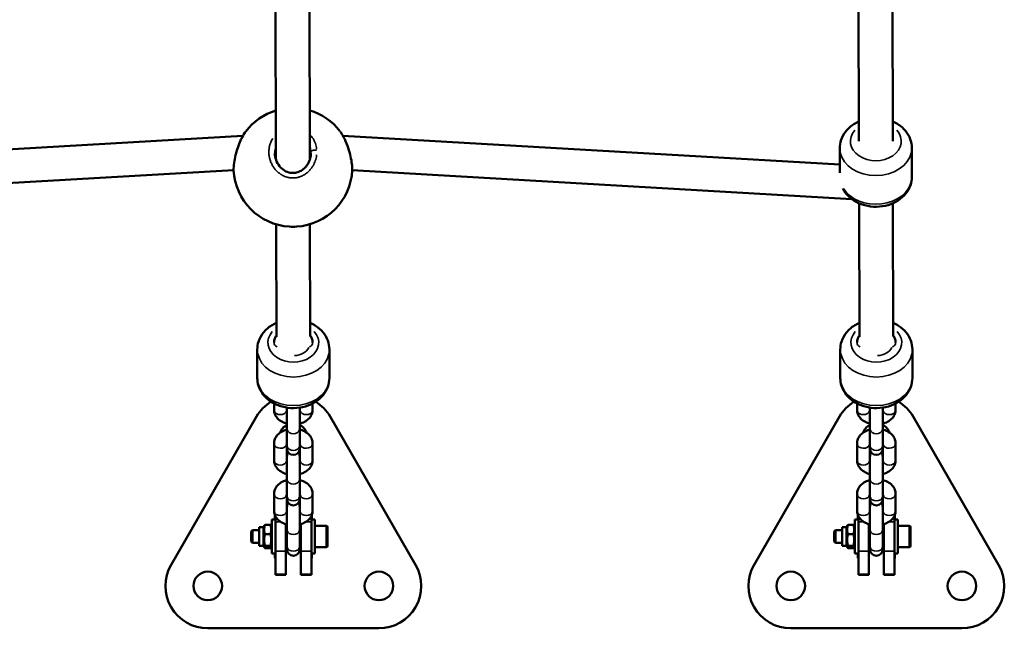
# Model space of a CAD drawing. Units: millimetres. Extents: x -372 to 7309, y 5 to 5859.
# Drawn here: x 465 to 930, y 5 to 293 of the extents above; entities that cross this region are included whole.
import ezdxf

# ---------------------------------------------------------------- set-up
doc = ezdxf.new("R2010")
doc.units = ezdxf.units.MM
doc.header["$MEASUREMENT"] = 0
doc.layers.add('Visible (ISO)', color=7, linetype='Continuous', lineweight=50)
doc.layers.add('Visible Narrow (ISO)', color=7, linetype='Continuous', lineweight=35)
doc.styles.get("Standard").update_dxf_attribs({"font": 'square721_bt_roman.ttf'})
doc.dimstyles.get("Standard").update_dxf_attribs({"dimtxt": 200, "dimasz": 100, "dimexe": 0.18, "dimexo": 0.0625, "dimgap": 40, "dimtad": 1, "dimdec": 0, "dimlfac": 0.1, "dimrnd": 5, "dimzin": 0, "dimdsep": 46, "dimtxsty": 'Standard', "dimcen": 0.09, "dimse1": 1, "dimse2": 1, "dimadec": 0, "dimazin": 0, "dimtfac": 1, "dimtdec": 0, "dimtofl": 0, "dimtmove": 0, "dimatfit": 3, "dimfxl": 1, "dimtolj": 1, "dimtzin": 0, "dimarcsym": 0})

# ---------------------------------------------------------------- blocks, each defined once
blk = doc.blocks.new('*D8')
at = {"color": 0, "lineweight": -2, "transparency": 16777216}
blk.add_line((-98.43, 1833.31), (-98.43, 105.38), dxfattribs=at)
at = {"color": 0, "transparency": 16777216}
for points in [[(-115.1, 1833.31), (-81.76, 1833.31), (-98.43, 1933.31)], [(-115.1, 105.38), (-81.76, 105.38), (-98.43, 5.38)]]:
    blk.add_solid(points, dxfattribs=at)
at = {"layer": 'Defpoints', "color": 0, "transparency": 16777216}
for p in [(589.16, 1933.31), (-98.43, 5.38), (594.29, 5.38)]:
    blk.add_point(p, dxfattribs=at)
at = {"color": 0, "transparency": 16777216, "insert": (-240.98, 969.35), "char_height": 200, "attachment_point": 5, "rotation": 90}
blk.add_mtext('\\A1;195', dxfattribs=at)

msp = doc.modelspace()

# ---------------------------------------------------------------- linework, layer by layer
at = {"layer": 'Visible (ISO)'}
for p, q in [((860.66, 373.03), (861.04, 235.15)), ((876.66, 373.08), (877.04, 235.19)), ((585.69, 363.13), (586.06, 226.47)), ((601.69, 363.16), (602.06, 226.53)), ((336.07, 224.23), (570.5, 237.76)), ((571.84, 239.82), (571.84, 239.82)), ((617.68, 237.77), (852.07, 224.23)), ((852.05, 231.91), (852.08, 220.31)), ((886.05, 232), (886.08, 218.5)), ((330.46, 207.88), (566.13, 221.48)), ((566.13, 221.49), (566.13, 221.49)), ((622.06, 221.45), (622.06, 221.45)), ((622.07, 221.49), (622.07, 221.49)), ((622.07, 221.49), (857.68, 207.88)), ((861.12, 205.89), (861.29, 142.93)), ((877.12, 205.93), (877.29, 142.97)), ((586.14, 195.98), (586.29, 142.93)), ((602.14, 196.01), (602.29, 142.97)), ((577.29, 136.95), (577.29, 123.45)), ((611.29, 136.95), (611.29, 123.45)), ((852.29, 136.95), (852.29, 123.45)), ((886.29, 136.95), (886.29, 123.45)), ((585.19, 108.47), (585.19, 111.44)), ((591.19, 108.47), (591.19, 109.49)), ((591.29, 109.48), (591.29, 99.49)), ((597.29, 99.49), (597.29, 109.48)), ((597.39, 109.49), (597.39, 108.47)), ((603.39, 111.44), (603.39, 108.47)), ((860.19, 108.47), (860.19, 111.44)), ((866.19, 108.47), (866.19, 109.49)), ((866.29, 109.48), (866.29, 99.49)), ((872.29, 99.49), (872.29, 109.48)), ((872.39, 109.49), (872.39, 108.47)), ((878.39, 111.44), (878.39, 108.47)), ((576.97, 105.29), (536.61, 35.38)), ((651.97, 35.38), (611.61, 105.29)), ((851.97, 105.29), (811.61, 35.38)), ((926.97, 35.38), (886.61, 105.29)), ((591.29, 91.58), (591.29, 99.49)), ((597.29, 91.58), (597.29, 99.49)), ((866.29, 91.58), (866.29, 99.49)), ((872.29, 91.58), (872.29, 99.49)), ((585.19, 84.68), (585.19, 92.59)), ((591.19, 84.68), (591.19, 92.49)), ((591.29, 91.58), (591.29, 90.16)), ((597.29, 90.16), (597.29, 91.58)), ((597.39, 92.49), (597.39, 84.68)), ((603.39, 92.59), (603.39, 84.68)), ((860.19, 84.68), (860.19, 92.59)), ((866.19, 84.68), (866.19, 92.49)), ((866.29, 91.58), (866.29, 90.16)), ((872.29, 90.16), (872.29, 91.58)), ((872.39, 92.49), (872.39, 84.68)), ((878.39, 92.59), (878.39, 84.68)), ((591.29, 86.48), (591.29, 75.7)), ((597.29, 75.7), (597.29, 86.48)), ((866.29, 86.48), (866.29, 75.7)), ((872.29, 75.7), (872.29, 86.48)), ((591.29, 67.8), (591.29, 75.7)), ((597.29, 67.8), (597.29, 75.7)), ((866.29, 67.8), (866.29, 75.7)), ((872.29, 67.8), (872.29, 75.7)), ((585.19, 60.9), (585.19, 68.81)), ((591.19, 60.9), (591.19, 68.7)), ((591.29, 67.8), (591.29, 66.37)), ((597.29, 66.37), (597.29, 67.8)), ((597.39, 68.7), (597.39, 60.9)), ((603.39, 68.81), (603.39, 60.9)), ((860.19, 60.9), (860.19, 68.81)), ((866.19, 60.9), (866.19, 68.7)), ((866.29, 67.8), (866.29, 66.37)), ((872.29, 66.37), (872.29, 67.8)), ((872.39, 68.7), (872.39, 60.9)), ((878.39, 68.81), (878.39, 60.9)), ((591.29, 62.69), (591.29, 51.92)), ((597.29, 51.92), (597.29, 62.69)), ((866.29, 62.69), (866.29, 51.92)), ((872.29, 51.92), (872.29, 62.69)), ((584.2, 40.68), (584.2, 56.68)), ((585.8, 56.68), (584.2, 56.68)), ((585.6, 56.68), (585.6, 58.81)), ((585.8, 58.36), (585.8, 56.62)), ((585.8, 40.75), (585.8, 56.62)), ((602.8, 58.39), (602.8, 56.62)), ((604.4, 56.68), (602.8, 56.68)), ((602.8, 40.75), (602.8, 56.62)), ((603, 58.84), (603, 56.68)), ((604.4, 40.68), (604.4, 56.68)), ((859.2, 40.68), (859.2, 56.68)), ((860.8, 56.68), (859.2, 56.68)), ((860.6, 56.68), (860.6, 58.81)), ((860.8, 58.36), (860.8, 56.62)), ((860.8, 40.75), (860.8, 56.62)), ((877.8, 58.39), (877.8, 56.62)), ((879.4, 56.68), (877.8, 56.68)), ((877.8, 40.75), (877.8, 56.62)), ((878, 58.84), (878, 56.68)), ((879.4, 40.68), (879.4, 56.68)), ((574.4, 51.07), (575.01, 51.68)), ((575.01, 51.68), (575.01, 45.68)), ((578.2, 51.68), (575.01, 51.68)), ((578.2, 44.23), (578.2, 53.13)), ((580.2, 53.13), (578.2, 53.13)), ((580.2, 53.13), (580.57, 53.78)), ((580.2, 44.23), (580.2, 53.13)), ((583.44, 54.15), (580.96, 54.15)), ((584.2, 53.13), (583.83, 53.78)), ((590.8, 41.83), (590.8, 54.49)), ((591.29, 51.68), (590.8, 51.68)), ((591.29, 44.01), (591.29, 51.92)), ((597.29, 44.01), (597.29, 51.92)), ((597.8, 51.68), (597.29, 51.68)), ((597.8, 41.83), (597.8, 54.49)), ((609.8, 53.68), (604.4, 53.68)), ((610.4, 53.08), (610.4, 44.28)), ((849.4, 51.07), (850.01, 51.68)), ((850.01, 51.68), (850.01, 45.68)), ((853.2, 51.68), (850.01, 51.68)), ((853.2, 44.23), (853.2, 53.13)), ((855.2, 53.13), (853.2, 53.13)), ((855.2, 53.13), (855.57, 53.78)), ((855.2, 44.23), (855.2, 53.13)), ((858.44, 54.15), (855.96, 54.15)), ((859.2, 53.13), (858.83, 53.78)), ((865.8, 41.83), (865.8, 54.49)), ((866.29, 51.68), (865.8, 51.68)), ((866.29, 44.01), (866.29, 51.92)), ((872.29, 44.01), (872.29, 51.92)), ((872.8, 51.68), (872.29, 51.68)), ((872.8, 41.83), (872.8, 54.49)), ((884.8, 53.68), (879.4, 53.68)), ((885.4, 53.08), (885.4, 44.28)), ((574.4, 46.3), (574.4, 51.07)), ((583.44, 49.81), (580.96, 49.81)), ((849.4, 46.3), (849.4, 51.07)), ((858.44, 49.81), (855.96, 49.81)), ((574.4, 46.3), (575.01, 45.68)), ((578.2, 45.68), (575.01, 45.68)), ((580.2, 44.23), (578.2, 44.23)), ((580.2, 44.23), (580.57, 43.59)), ((583.44, 44.34), (580.96, 44.34)), ((583.44, 43.22), (580.96, 43.22)), ((584.2, 44.23), (583.83, 43.59)), ((591.29, 45.68), (590.8, 45.68)), ((590.8, 41.83), (590.8, 30.88)), ((591.29, 44.01), (591.29, 42.58)), ((597.8, 45.68), (597.29, 45.68)), ((597.29, 42.58), (597.29, 44.01)), ((597.8, 41.83), (597.8, 30.88)), ((609.8, 43.68), (604.4, 43.68)), ((849.4, 46.3), (850.01, 45.68)), ((853.2, 45.68), (850.01, 45.68)), ((855.2, 44.23), (853.2, 44.23)), ((855.2, 44.23), (855.57, 43.59)), ((858.44, 44.34), (855.96, 44.34)), ((858.44, 43.22), (855.96, 43.22)), ((859.2, 44.23), (858.83, 43.59)), ((866.29, 45.68), (865.8, 45.68)), ((865.8, 41.83), (865.8, 30.88)), ((866.29, 44.01), (866.29, 42.58)), ((872.8, 45.68), (872.29, 45.68)), ((872.29, 42.58), (872.29, 44.01)), ((872.8, 41.83), (872.8, 30.88)), ((884.8, 43.68), (879.4, 43.68)), ((585.8, 40.68), (584.2, 40.68)), ((585.6, 38.43), (585.6, 40.68)), ((585.8, 38.43), (585.6, 38.43)), ((585.8, 40.75), (585.8, 30.88)), ((602.8, 40.75), (602.8, 30.88)), ((604.4, 40.68), (602.8, 40.68)), ((603, 38.43), (602.8, 38.43)), ((603, 40.68), (603, 38.43)), ((860.8, 40.68), (859.2, 40.68)), ((860.6, 38.43), (860.6, 40.68)), ((860.8, 38.43), (860.6, 38.43)), ((860.8, 40.75), (860.8, 30.88)), ((877.8, 40.75), (877.8, 30.88)), ((879.4, 40.68), (877.8, 40.68)), ((878, 38.43), (877.8, 38.43)), ((878, 40.68), (878, 38.43)), ((585.8, 30.68), (585.8, 30.88)), ((590.8, 30.68), (585.8, 30.68)), ((590.8, 30.68), (590.8, 30.88)), ((597.8, 30.68), (597.8, 30.88)), ((602.8, 30.68), (597.8, 30.68)), ((602.8, 30.68), (602.8, 30.88)), ((860.8, 30.68), (860.8, 30.88)), ((865.8, 30.68), (860.8, 30.68)), ((865.8, 30.68), (865.8, 30.88)), ((872.8, 30.68), (872.8, 30.88)), ((877.8, 30.68), (872.8, 30.68)), ((877.8, 30.68), (877.8, 30.88)), ((553.94, 5.38), (634.65, 5.38)), ((828.94, 5.38), (909.65, 5.38))]:
    msp.add_line(p, q, dxfattribs=at)
for centre in [(553.94, 25.38), (634.65, 25.38), (828.94, 25.38), (909.65, 25.38)]:
    msp.add_circle(centre, 6.75, dxfattribs=at)
for centre, radius, start, end in [((594.1, 222.83), 28, 106.8132, 142.6352), ((594.1, 222.83), 28, 37.5771, 73.6101), ((594.1, 222.83), 28, 182.7462, 266.5504), ((594.1, 222.83), 28, 273.5951, 357.1708), ((594.29, 95.29), 20, 121.8125, 150), ((594.29, 95.29), 20, 30, 58.1875), ((869.29, 95.29), 20, 121.8125, 150), ((869.29, 95.29), 20, 30, 58.1875), ((594.29, 95.29), 6.75, 116.3878, 159.8489), ((594.29, 95.29), 6.75, 20.1511, 63.6122), ((869.29, 95.29), 6.75, 116.3878, 159.8489), ((869.29, 95.29), 6.75, 20.1511, 63.6122), ((594.29, 95.29), 6.75, 242.6607, 245.2132), ((594.29, 90.16), 3, 180, 0), ((594.29, 86.48), 3, 142.182, 180), ((594.29, 86.48), 3, 0, 37.818), ((594.29, 95.29), 6.75, 294.7868, 297.3393), ((869.29, 95.29), 6.75, 242.6607, 245.2132), ((869.29, 90.16), 3, 180, 0), ((869.29, 86.48), 3, 142.182, 180), ((869.29, 86.48), 3, 0, 37.818), ((869.29, 95.29), 6.75, 294.7868, 297.3393), ((594.29, 66.37), 3, 180, 0), ((869.29, 66.37), 3, 180, 0), ((594.29, 62.69), 3, 142.182, 180), ((594.29, 62.69), 3, 0, 37.818), ((869.29, 62.69), 3, 142.182, 180), ((869.29, 62.69), 3, 0, 37.818), ((609.8, 53.08), 0.6, 0, 90), ((884.8, 53.08), 0.6, 0, 90), ((594.29, 42.58), 3, 180, 0), ((609.8, 44.28), 0.6, 270, 0), ((869.29, 42.58), 3, 180, 0), ((884.8, 44.28), 0.6, 270, 0), ((553.94, 25.38), 20, 150, 270), ((634.65, 25.38), 20, 270, 30), ((828.94, 25.38), 20, 150, 270), ((909.65, 25.38), 20, 270, 30)]:
    msp.add_arc(centre, radius, start, end, dxfattribs=at)
for points, knots in [([(861.01, 244.47), (860.22, 244.12), (859.46, 243.72), (857.26, 242.32), (855.93, 241.16), (853.85, 238.53), (853.07, 237.09), (852.23, 234.37), (852.04, 233.14), (852.05, 231.91)], [7.06771, 7.06771, 7.06771, 7.06771, 7.233097, 7.233097, 7.571252, 7.571252, 7.881266, 7.881266, 8.116463, 8.116463, 8.116463, 8.116463]), ([(886.05, 232), (886.04, 233.43), (885.78, 234.86), (884.77, 237.58), (884.02, 238.87), (882.07, 241.25), (880.84, 242.32), (878.7, 243.7), (877.87, 244.14), (877.01, 244.52)], [4.97487, 4.97487, 4.97487, 4.97487, 5.247908, 5.247908, 5.532153, 5.532153, 5.843384, 5.843384, 6.023623, 6.023623, 6.023623, 6.023623]), ([(566.13, 221.59), (566.09, 222.57), (566.17, 223.74), (566.5, 226.14), (566.74, 227.37), (567.33, 229.77), (567.67, 230.96), (568.45, 233.3), (568.91, 234.48), (569.64, 236.11), (569.9, 236.64), (570.7, 238.15), (571.26, 239.06), (571.84, 239.82)], [0.014674, 0.014674, 0.014674, 0.014674, 0.455367, 0.455367, 0.842995, 0.842995, 1.207241, 1.207241, 1.589763, 1.589763, 1.788328, 1.788328, 2.184134, 2.184134, 2.184134, 2.184134]), ([(616.37, 239.8), (616.94, 239.04), (617.5, 238.14), (618.67, 235.9), (619.28, 234.48), (620.29, 231.67), (620.72, 230.27), (621.37, 227.67), (621.63, 226.43), (621.96, 224.24), (622.05, 223.24), (622.08, 222.05), (622.08, 221.74), (622.06, 221.45)], [0.017688, 0.017688, 0.017688, 0.017688, 0.410397, 0.410397, 0.893663, 0.893663, 1.321167, 1.321167, 1.707373, 1.707373, 2.071247, 2.071247, 2.204753, 2.204753, 2.204753, 2.204753]), ([(585.55, 229.54), (585.56, 228.46), (585.75, 227.36), (586.47, 225.3), (587.01, 224.31), (588.37, 222.6), (589.2, 221.86), (590.95, 220.81), (591.87, 220.46), (593.62, 220.16), (594.46, 220.16), (596, 220.42), (596.73, 220.66), (598.11, 221.34), (598.78, 221.8), (600.02, 222.93), (600.6, 223.64), (601.59, 225.24), (601.99, 226.17), (602.45, 227.93), (602.55, 228.77), (602.55, 229.6)], [0, 0, 0, 0, 0.343656, 0.343656, 0.684538, 0.684538, 1.012714, 1.012714, 1.301166, 1.301166, 1.544612, 1.544612, 1.770608, 1.770608, 2.010644, 2.010644, 2.282975, 2.282975, 2.592064, 2.592064, 2.85661, 2.85661, 2.85661, 2.85661]), ([(886.08, 218.5), (886.09, 217.07), (885.83, 215.64), (884.84, 212.91), (884.09, 211.62), (882.16, 209.22), (880.93, 208.15), (878.12, 206.31), (876.5, 205.58), (873.05, 204.56), (871.21, 204.29), (867.5, 204.24), (865.64, 204.46), (862.08, 205.41), (860.38, 206.13), (857.35, 208.02), (856.01, 209.18), (854.35, 211.26), (853.85, 212.04), (853.43, 212.87)], [1.308315, 1.308315, 1.308315, 1.308315, 1.581353, 1.581353, 1.865598, 1.865598, 2.176829, 2.176829, 2.514099, 2.514099, 2.863849, 2.863849, 3.216322, 3.216322, 3.566542, 3.566542, 3.904697, 3.904697, 4.082701, 4.082701, 4.082701, 4.082701]), ([(586.27, 149.48), (585.49, 149.14), (584.74, 148.74), (582.53, 147.35), (581.2, 146.19), (579.12, 143.56), (578.34, 142.13), (577.49, 139.41), (577.29, 138.18), (577.29, 136.95)], [5.236196, 5.236196, 5.236196, 5.236196, 5.399819, 5.399819, 5.737974, 5.737974, 6.047989, 6.047989, 6.283185, 6.283185, 6.283185, 6.283185]), ([(611.29, 136.95), (611.29, 138.38), (611.03, 139.81), (610.04, 142.54), (609.28, 143.83), (607.34, 146.21), (606.12, 147.28), (603.97, 148.67), (603.14, 149.12), (602.27, 149.5)], [3.141593, 3.141593, 3.141593, 3.141593, 3.414631, 3.414631, 3.698876, 3.698876, 4.010107, 4.010107, 4.192109, 4.192109, 4.192109, 4.192109]), ([(861.27, 149.48), (860.49, 149.14), (859.74, 148.74), (857.53, 147.35), (856.2, 146.19), (854.12, 143.56), (853.34, 142.13), (852.49, 139.41), (852.29, 138.18), (852.29, 136.95)], [5.236196, 5.236196, 5.236196, 5.236196, 5.399819, 5.399819, 5.737974, 5.737974, 6.047989, 6.047989, 6.283185, 6.283185, 6.283185, 6.283185]), ([(886.29, 136.95), (886.29, 138.38), (886.03, 139.81), (885.04, 142.54), (884.28, 143.83), (882.34, 146.21), (881.12, 147.28), (878.97, 148.67), (878.14, 149.12), (877.27, 149.5)], [3.141593, 3.141593, 3.141593, 3.141593, 3.414631, 3.414631, 3.698876, 3.698876, 4.010107, 4.010107, 4.192109, 4.192109, 4.192109, 4.192109]), ([(585.19, 140.16), (585.19, 140.83), (585.32, 141.5), (585.73, 142.62), (585.99, 143.09), (586.29, 143.51)], [0, 0, 0, 0, 0.2341948, 0.2341948, 0.425285, 0.425285, 0.425285, 0.425285]), ([(602.29, 143.54), (602.61, 143.08), (602.88, 142.58), (603.28, 141.44), (603.39, 140.81), (603.39, 140.16)], [2.7124395, 2.7124395, 2.7124395, 2.7124395, 2.9175918, 2.9175918, 3.1415927, 3.1415927, 3.1415927, 3.1415927]), ([(860.19, 140.16), (860.19, 140.83), (860.32, 141.5), (860.73, 142.62), (860.99, 143.09), (861.29, 143.51)], [0, 0, 0, 0, 0.2341948, 0.2341948, 0.425285, 0.425285, 0.425285, 0.425285]), ([(877.29, 143.54), (877.61, 143.08), (877.88, 142.58), (878.28, 141.44), (878.39, 140.81), (878.39, 140.16)], [2.7124395, 2.7124395, 2.7124395, 2.7124395, 2.9175918, 2.9175918, 3.1415927, 3.1415927, 3.1415927, 3.1415927]), ([(611.29, 123.45), (611.29, 122.02), (611.03, 120.59), (610.04, 117.86), (609.28, 116.57), (607.34, 114.18), (606.12, 113.11), (603.3, 111.29), (601.68, 110.56), (598.22, 109.55), (596.38, 109.28), (592.68, 109.24), (590.81, 109.47), (587.25, 110.42), (585.55, 111.15), (582.53, 113.05), (581.2, 114.21), (579.12, 116.84), (578.34, 118.27), (577.49, 120.99), (577.29, 122.22), (577.29, 123.45)], [3.141593, 3.141593, 3.141593, 3.141593, 3.414631, 3.414631, 3.698876, 3.698876, 4.010107, 4.010107, 4.347377, 4.347377, 4.697127, 4.697127, 5.0496, 5.0496, 5.399819, 5.399819, 5.737974, 5.737974, 6.047989, 6.047989, 6.283185, 6.283185, 6.283185, 6.283185]), ([(886.29, 123.45), (886.29, 122.02), (886.03, 120.59), (885.04, 117.86), (884.28, 116.57), (882.34, 114.18), (881.12, 113.11), (878.3, 111.29), (876.68, 110.56), (873.22, 109.55), (871.38, 109.28), (867.68, 109.24), (865.81, 109.47), (862.25, 110.42), (860.55, 111.15), (857.53, 113.05), (856.2, 114.21), (854.12, 116.84), (853.34, 118.27), (852.49, 120.99), (852.29, 122.22), (852.29, 123.45)], [3.141593, 3.141593, 3.141593, 3.141593, 3.414631, 3.414631, 3.698876, 3.698876, 4.010107, 4.010107, 4.347377, 4.347377, 4.697127, 4.697127, 5.0496, 5.0496, 5.399819, 5.399819, 5.737974, 5.737974, 6.047989, 6.047989, 6.283185, 6.283185, 6.283185, 6.283185]), ([(591.29, 101.92), (590.53, 102.12), (589.8, 102.39), (588.27, 103.18), (587.49, 103.73), (586.28, 105.05), (585.81, 105.78), (585.31, 107.19), (585.19, 107.83), (585.19, 108.47)], [5.091256, 5.091256, 5.091256, 5.091256, 5.387585, 5.387585, 5.749453, 5.749453, 6.059184, 6.059184, 6.283185, 6.283185, 6.283185, 6.283185]), ([(603.39, 108.47), (603.39, 107.8), (603.27, 107.13), (602.8, 105.86), (602.44, 105.26), (601.5, 104.11), (600.89, 103.6), (599.45, 102.67), (598.6, 102.3), (597.57, 101.99), (597.43, 101.96), (597.29, 101.92)], [3.141593, 3.141593, 3.141593, 3.141593, 3.375787, 3.375787, 3.627466, 3.627466, 3.927074, 3.927074, 4.279061, 4.279061, 4.333522, 4.333522, 4.333522, 4.333522]), ([(866.29, 101.92), (865.53, 102.12), (864.8, 102.39), (863.27, 103.18), (862.49, 103.73), (861.28, 105.05), (860.81, 105.78), (860.31, 107.19), (860.19, 107.83), (860.19, 108.47)], [5.091256, 5.091256, 5.091256, 5.091256, 5.387585, 5.387585, 5.749453, 5.749453, 6.059184, 6.059184, 6.283185, 6.283185, 6.283185, 6.283185]), ([(878.39, 108.47), (878.39, 107.8), (878.27, 107.13), (877.8, 105.86), (877.44, 105.26), (876.5, 104.11), (875.89, 103.6), (874.45, 102.67), (873.6, 102.3), (872.57, 101.99), (872.43, 101.96), (872.29, 101.92)], [3.141593, 3.141593, 3.141593, 3.141593, 3.375787, 3.375787, 3.627466, 3.627466, 3.927074, 3.927074, 4.279061, 4.279061, 4.333522, 4.333522, 4.333522, 4.333522]), ([(585.19, 92.59), (585.19, 93.26), (585.32, 93.93), (585.79, 95.21), (586.15, 95.8), (587.09, 96.95), (587.7, 97.46), (589.13, 98.39), (589.99, 98.76), (591.02, 99.07), (591.15, 99.11), (591.29, 99.14)], [0, 0, 0, 0, 0.234195, 0.234195, 0.485873, 0.485873, 0.785481, 0.785481, 1.137469, 1.137469, 1.19193, 1.19193, 1.19193, 1.19193]), ([(597.29, 99.14), (598.05, 98.95), (598.79, 98.67), (600.32, 97.89), (601.1, 97.33), (602.31, 96.01), (602.78, 95.28), (603.28, 93.87), (603.39, 93.23), (603.39, 92.59)], [1.949663, 1.949663, 1.949663, 1.949663, 2.245992, 2.245992, 2.607861, 2.607861, 2.917592, 2.917592, 3.141593, 3.141593, 3.141593, 3.141593]), ([(860.19, 92.59), (860.19, 93.26), (860.32, 93.93), (860.79, 95.21), (861.15, 95.8), (862.09, 96.95), (862.7, 97.46), (864.13, 98.39), (864.99, 98.76), (866.02, 99.07), (866.15, 99.11), (866.29, 99.14)], [0, 0, 0, 0, 0.234195, 0.234195, 0.485873, 0.485873, 0.785481, 0.785481, 1.137469, 1.137469, 1.19193, 1.19193, 1.19193, 1.19193]), ([(872.29, 99.14), (873.05, 98.95), (873.79, 98.67), (875.32, 97.89), (876.1, 97.33), (877.31, 96.01), (877.78, 95.28), (878.28, 93.87), (878.39, 93.23), (878.39, 92.59)], [1.949663, 1.949663, 1.949663, 1.949663, 2.245992, 2.245992, 2.607861, 2.607861, 2.917592, 2.917592, 3.141593, 3.141593, 3.141593, 3.141593]), ([(591.17, 92.45), (591.17, 92.45), (591.17, 92.45), (591.17, 92.46), (591.2, 92.51), (591.29, 92.6)], [0.2987168, 0.2987168, 0.2987168, 0.2987168, 0.3141593, 0.3141593, 0.5812784, 0.5812784, 0.5812784, 0.5812784]), ([(597.29, 92.6), (597.35, 92.55), (597.38, 92.51), (597.41, 92.46), (597.42, 92.45), (597.42, 92.45)], [2.5603142, 2.5603142, 2.5603142, 2.5603142, 2.7197222, 2.7197222, 2.8428759, 2.8428759, 2.8428759, 2.8428759]), ([(866.17, 92.45), (866.17, 92.45), (866.17, 92.45), (866.17, 92.46), (866.2, 92.51), (866.29, 92.6)], [0.2987168, 0.2987168, 0.2987168, 0.2987168, 0.3141593, 0.3141593, 0.5812784, 0.5812784, 0.5812784, 0.5812784]), ([(872.29, 92.6), (872.35, 92.55), (872.38, 92.51), (872.41, 92.46), (872.42, 92.45), (872.42, 92.45)], [2.5603142, 2.5603142, 2.5603142, 2.5603142, 2.7197222, 2.7197222, 2.8428759, 2.8428759, 2.8428759, 2.8428759]), ([(591.29, 78.13), (590.53, 78.33), (589.8, 78.6), (588.27, 79.39), (587.49, 79.95), (586.28, 81.27), (585.81, 81.99), (585.31, 83.4), (585.19, 84.04), (585.19, 84.68)], [5.091256, 5.091256, 5.091256, 5.091256, 5.387585, 5.387585, 5.749453, 5.749453, 6.059184, 6.059184, 6.283185, 6.283185, 6.283185, 6.283185]), ([(603.39, 84.68), (603.39, 84.01), (603.27, 83.35), (602.8, 82.07), (602.44, 81.47), (601.5, 80.33), (600.89, 79.81), (599.45, 78.89), (598.6, 78.51), (597.57, 78.21), (597.43, 78.17), (597.29, 78.13)], [3.141593, 3.141593, 3.141593, 3.141593, 3.375787, 3.375787, 3.627466, 3.627466, 3.927074, 3.927074, 4.279061, 4.279061, 4.333522, 4.333522, 4.333522, 4.333522]), ([(866.29, 78.13), (865.53, 78.33), (864.8, 78.6), (863.27, 79.39), (862.49, 79.95), (861.28, 81.27), (860.81, 81.99), (860.31, 83.4), (860.19, 84.04), (860.19, 84.68)], [5.091256, 5.091256, 5.091256, 5.091256, 5.387585, 5.387585, 5.749453, 5.749453, 6.059184, 6.059184, 6.283185, 6.283185, 6.283185, 6.283185]), ([(878.39, 84.68), (878.39, 84.01), (878.27, 83.35), (877.8, 82.07), (877.44, 81.47), (876.5, 80.33), (875.89, 79.81), (874.45, 78.89), (873.6, 78.51), (872.57, 78.21), (872.43, 78.17), (872.29, 78.13)], [3.141593, 3.141593, 3.141593, 3.141593, 3.375787, 3.375787, 3.627466, 3.627466, 3.927074, 3.927074, 4.279061, 4.279061, 4.333522, 4.333522, 4.333522, 4.333522]), ([(585.19, 68.81), (585.19, 69.48), (585.32, 70.14), (585.79, 71.42), (586.15, 72.02), (587.09, 73.16), (587.7, 73.68), (589.13, 74.6), (589.99, 74.97), (591.02, 75.28), (591.15, 75.32), (591.29, 75.35)], [0, 0, 0, 0, 0.234195, 0.234195, 0.485873, 0.485873, 0.785481, 0.785481, 1.137469, 1.137469, 1.19193, 1.19193, 1.19193, 1.19193]), ([(597.29, 75.35), (598.05, 75.16), (598.79, 74.89), (600.32, 74.1), (601.1, 73.54), (602.31, 72.22), (602.78, 71.5), (603.28, 70.09), (603.39, 69.45), (603.39, 68.81)], [1.949663, 1.949663, 1.949663, 1.949663, 2.245992, 2.245992, 2.607861, 2.607861, 2.917592, 2.917592, 3.141593, 3.141593, 3.141593, 3.141593]), ([(860.19, 68.81), (860.19, 69.48), (860.32, 70.14), (860.79, 71.42), (861.15, 72.02), (862.09, 73.16), (862.7, 73.68), (864.13, 74.6), (864.99, 74.97), (866.02, 75.28), (866.15, 75.32), (866.29, 75.35)], [0, 0, 0, 0, 0.234195, 0.234195, 0.485873, 0.485873, 0.785481, 0.785481, 1.137469, 1.137469, 1.19193, 1.19193, 1.19193, 1.19193]), ([(872.29, 75.35), (873.05, 75.16), (873.79, 74.89), (875.32, 74.1), (876.1, 73.54), (877.31, 72.22), (877.78, 71.5), (878.28, 70.09), (878.39, 69.45), (878.39, 68.81)], [1.949663, 1.949663, 1.949663, 1.949663, 2.245992, 2.245992, 2.607861, 2.607861, 2.917592, 2.917592, 3.141593, 3.141593, 3.141593, 3.141593]), ([(591.17, 68.66), (591.17, 68.66), (591.17, 68.66), (591.17, 68.67), (591.2, 68.73), (591.29, 68.81)], [6.5819021, 6.5819021, 6.5819021, 6.5819021, 6.5973446, 6.5973446, 6.8644638, 6.8644638, 6.8644638, 6.8644638]), ([(597.29, 68.81), (597.35, 68.76), (597.38, 68.72), (597.41, 68.67), (597.42, 68.66), (597.42, 68.66)], [8.8434995, 8.8434995, 8.8434995, 8.8434995, 9.0029075, 9.0029075, 9.1260612, 9.1260612, 9.1260612, 9.1260612]), ([(866.17, 68.66), (866.17, 68.66), (866.17, 68.66), (866.17, 68.67), (866.2, 68.73), (866.29, 68.81)], [6.5819021, 6.5819021, 6.5819021, 6.5819021, 6.5973446, 6.5973446, 6.8644638, 6.8644638, 6.8644638, 6.8644638]), ([(872.29, 68.81), (872.35, 68.76), (872.38, 68.72), (872.41, 68.67), (872.42, 68.66), (872.42, 68.66)], [8.8434995, 8.8434995, 8.8434995, 8.8434995, 9.0029075, 9.0029075, 9.1260612, 9.1260612, 9.1260612, 9.1260612]), ([(591.29, 54.35), (590.53, 54.54), (589.8, 54.81), (588.27, 55.6), (587.49, 56.16), (586.28, 57.48), (585.81, 58.21), (585.31, 59.62), (585.19, 60.26), (585.19, 60.9)], [5.091256, 5.091256, 5.091256, 5.091256, 5.387585, 5.387585, 5.749453, 5.749453, 6.059184, 6.059184, 6.283185, 6.283185, 6.283185, 6.283185]), ([(603.39, 60.9), (603.39, 60.23), (603.27, 59.56), (602.8, 58.28), (602.44, 57.68), (601.5, 56.54), (600.89, 56.03), (599.45, 55.1), (598.6, 54.73), (597.57, 54.42), (597.43, 54.38), (597.29, 54.35)], [3.141593, 3.141593, 3.141593, 3.141593, 3.375787, 3.375787, 3.627466, 3.627466, 3.927074, 3.927074, 4.279061, 4.279061, 4.333522, 4.333522, 4.333522, 4.333522]), ([(866.29, 54.35), (865.53, 54.54), (864.8, 54.81), (863.27, 55.6), (862.49, 56.16), (861.28, 57.48), (860.81, 58.21), (860.31, 59.62), (860.19, 60.26), (860.19, 60.9)], [5.091256, 5.091256, 5.091256, 5.091256, 5.387585, 5.387585, 5.749453, 5.749453, 6.059184, 6.059184, 6.283185, 6.283185, 6.283185, 6.283185]), ([(878.39, 60.9), (878.39, 60.23), (878.27, 59.56), (877.8, 58.28), (877.44, 57.68), (876.5, 56.54), (875.89, 56.03), (874.45, 55.1), (873.6, 54.73), (872.57, 54.42), (872.43, 54.38), (872.29, 54.35)], [3.141593, 3.141593, 3.141593, 3.141593, 3.375787, 3.375787, 3.627466, 3.627466, 3.927074, 3.927074, 4.279061, 4.279061, 4.333522, 4.333522, 4.333522, 4.333522])]:
    msp.add_open_spline(points, degree=3, knots=knots, dxfattribs=at)
for points in [[(616.29, 239.91), (616.29, 239.9), (616.29, 239.9), (616.29, 239.9)], [(595.9, 194.89), (594.74, 194.81), (593.53, 194.81), (592.37, 194.88)], [(591.29, 108.46), (591.25, 108.51), (591.21, 108.55), (591.19, 108.57)], [(597.39, 108.57), (597.38, 108.55), (597.34, 108.51), (597.29, 108.46)], [(866.29, 108.46), (866.25, 108.51), (866.21, 108.55), (866.19, 108.57)], [(872.39, 108.57), (872.38, 108.55), (872.34, 108.51), (872.29, 108.46)], [(591.29, 84.67), (591.25, 84.72), (591.21, 84.76), (591.19, 84.79)], [(597.39, 84.79), (597.38, 84.76), (597.34, 84.72), (597.29, 84.67)], [(866.29, 84.67), (866.25, 84.72), (866.21, 84.76), (866.19, 84.79)], [(872.39, 84.79), (872.38, 84.76), (872.34, 84.72), (872.29, 84.67)], [(591.29, 60.89), (591.25, 60.94), (591.21, 60.98), (591.19, 61)], [(597.39, 61), (597.38, 60.98), (597.34, 60.94), (597.29, 60.89)], [(866.29, 60.89), (866.25, 60.94), (866.21, 60.98), (866.19, 61)], [(872.39, 61), (872.38, 60.98), (872.34, 60.94), (872.29, 60.89)]]:
    msp.add_open_spline(points, degree=3, dxfattribs=at)
for points, weights in [([(580.96, 54.15), (580.13, 51.98), (580.96, 49.81)], [1, 1.15470053838, 1]), ([(580.57, 53.78), (580.67, 53.95), (580.96, 54.15)], [1.06687887512, 1.04889038251, 1]), ([(583.44, 54.15), (583.73, 53.95), (583.83, 53.78)], [1, 1.04889038251, 1.06687887512]), ([(583.44, 49.81), (584.27, 51.98), (583.44, 54.15)], [1, 1.15470053838, 1]), ([(855.96, 54.15), (855.13, 51.98), (855.96, 49.81)], [1, 1.15470053838, 1]), ([(855.57, 53.78), (855.67, 53.95), (855.96, 54.15)], [1.06687887512, 1.04889038251, 1]), ([(858.44, 54.15), (858.73, 53.95), (858.83, 53.78)], [1, 1.04889038251, 1.06687887512]), ([(858.44, 49.81), (859.27, 51.98), (858.44, 54.15)], [1, 1.15470053838, 1]), ([(580.96, 49.81), (580.13, 47.08), (580.96, 44.34)], [1, 1.15470053838, 1]), ([(583.44, 44.34), (584.27, 47.08), (583.44, 49.81)], [1, 1.15470053838, 1]), ([(855.96, 49.81), (855.13, 47.08), (855.96, 44.34)], [1, 1.15470053838, 1]), ([(858.44, 44.34), (859.27, 47.08), (858.44, 49.81)], [1, 1.15470053838, 1]), ([(580.96, 44.34), (580.13, 43.78), (580.96, 43.22)], [1, 1.15470053838, 1]), ([(583.44, 43.22), (584.27, 43.78), (583.44, 44.34)], [1, 1.15470053838, 1]), ([(855.96, 44.34), (855.13, 43.78), (855.96, 43.22)], [1, 1.15470053838, 1]), ([(858.44, 43.22), (859.27, 43.78), (858.44, 44.34)], [1, 1.15470053838, 1])]:
    msp.add_rational_spline(points, weights, degree=2, dxfattribs=at)
at = {"layer": 'Visible Narrow (ISO)'}
for p, q in [((588.33, 55.54), (585.93, 55.54)), ((602.67, 55.54), (600.26, 55.54)), ((609.8, 43.74), (609.8, 53.62)), ((863.33, 55.54), (860.93, 55.54)), ((877.67, 55.54), (875.26, 55.54)), ((884.8, 43.74), (884.8, 53.62)), ((590.55, 41.83), (586.05, 41.83)), ((602.55, 41.83), (598.05, 41.83)), ((865.55, 41.83), (861.05, 41.83)), ((877.55, 41.83), (873.05, 41.83)), ((590.55, 30.88), (586.05, 30.88)), ((602.55, 30.88), (598.05, 30.88)), ((865.55, 30.88), (861.05, 30.88)), ((877.55, 30.88), (873.05, 30.88))]:
    msp.add_line(p, q, dxfattribs=at)
for centre, major_axis, ratio, start_param, end_param in [((869.04, 235.17), (12, 0.03), 0.765973, 2.54171, 6.883067), ((869.05, 231.95), (-17, -0.05), 0.765973, 0.15708, 2.984513), ((869.08, 218.45), (17, 0.05), 0.765973, 3.587006, 6.141281), ((594.29, 140.16), (12, 0), 0.765974, 2.543783, 6.885138), ((869.29, 140.16), (12, 0), 0.765974, 2.543783, 6.885138), ((588.19, 140.16), (-3, 0), 0.765974, 0.05316, 1.010048), ((600.39, 140.16), (3, 0), 0.765974, 5.273132, 6.230025), ((863.19, 140.16), (-3, 0), 0.765974, 0.05316, 1.010048), ((875.39, 140.16), (3, 0), 0.765974, 5.273132, 6.230025), ((594.29, 136.95), (-17, 0), 0.765974, 0.15708, 2.984513), ((594.29, 140.16), (8, 0.02), 0.765973, 4.772163, 5.885378), ((600.39, 140.16), (3, 0), 0.765974, 5.218155, 5.218159), ((869.29, 136.95), (-17, 0), 0.765974, 0.15708, 2.984513), ((869.29, 140.16), (8, 0.02), 0.765973, 4.772163, 5.885378), ((875.39, 140.16), (3, 0), 0.765974, 5.218155, 5.218159), ((594.29, 123.45), (17, 0), 0.765974, 3.298672, 6.126106), ((869.29, 123.45), (17, 0), 0.765974, 3.298672, 6.126106), ((588.19, 108.47), (-3, 0), 0.765974, 0.15708, 2.984513), ((600.39, 108.47), (-3, 0), 0.765974, 0.15708, 2.984513), ((863.19, 108.47), (-3, 0), 0.765974, 0.15708, 2.984513), ((875.39, 108.47), (-3, 0), 0.765974, 0.15708, 2.984513), ((594.29, 99.49), (3, 0), 0.765974, 3.298672, 6.126106), ((869.29, 99.49), (3, 0), 0.765974, 3.298672, 6.126106), ((588.19, 92.59), (3, 0), 0.765974, 3.296305, 6.08112), ((594.29, 91.58), (-3, 0), 0.765974, 0.15708, 2.984513), ((600.39, 92.59), (-3, 0), 0.765974, 0.202066, 2.986881), ((863.19, 92.59), (3, 0), 0.765974, 3.296305, 6.08112), ((869.29, 91.58), (-3, 0), 0.765974, 0.15708, 2.984513), ((875.39, 92.59), (-3, 0), 0.765974, 0.202066, 2.986881), ((588.19, 84.68), (-3, 0), 0.765974, 0.15708, 2.984513), ((600.39, 84.68), (-3, 0), 0.765974, 0.15708, 2.984513), ((863.19, 84.68), (-3, 0), 0.765974, 0.15708, 2.984513), ((875.39, 84.68), (-3, 0), 0.765974, 0.15708, 2.984513), ((594.29, 75.7), (3, 0), 0.765974, 3.298672, 6.126106), ((869.29, 75.7), (3, 0), 0.765974, 3.298672, 6.126106), ((588.19, 68.81), (3, 0), 0.765974, 3.296305, 6.08112), ((594.29, 67.8), (-3, 0), 0.765974, 0.15708, 2.984513), ((600.39, 68.81), (-3, 0), 0.765974, 0.202066, 2.986881), ((863.19, 68.81), (3, 0), 0.765974, 3.296305, 6.08112), ((869.29, 67.8), (-3, 0), 0.765974, 0.15708, 2.984513), ((875.39, 68.81), (-3, 0), 0.765974, 0.202066, 2.986881), ((588.19, 60.9), (-3, 0), 0.765974, 0.15708, 2.984513), ((600.39, 60.9), (-3, 0), 0.765974, 0.15708, 2.984513), ((863.19, 60.9), (-3, 0), 0.765974, 0.15708, 2.984513), ((875.39, 60.9), (-3, 0), 0.765974, 0.15708, 2.984513), ((594.29, 51.92), (3, 0), 0.765974, 3.298672, 6.126106), ((869.29, 51.92), (3, 0), 0.765974, 3.298672, 6.126106), ((594.29, 44.01), (-3, 0), 0.765974, 0.15708, 2.984513), ((869.29, 44.01), (-3, 0), 0.765974, 0.15708, 2.984513)]:
    msp.add_ellipse(centre, major_axis=major_axis, ratio=ratio, start_param=start_param, end_param=end_param, dxfattribs=at)
for points in [[(570.23, 237.24), (570.2, 237.21), (570.18, 237.18), (570.17, 237.15)], [(617.96, 237.23), (617.98, 237.2), (618, 237.17), (618.02, 237.14)], [(585.55, 229.54), (585.55, 229.55), (585.55, 229.56), (585.55, 229.57)], [(602.53, 230.26), (602.54, 230.05), (602.55, 229.85), (602.55, 229.64)]]:
    msp.add_open_spline(points, degree=3, dxfattribs=at)
for points, knots in [([(570.31, 237.39), (570.46, 237.67), (570.61, 237.94), (570.76, 238.19), (570.94, 238.5), (571.12, 238.78), (571.3, 239.06), (571.43, 239.26), (571.57, 239.46), (571.71, 239.64), (571.72, 239.67), (571.74, 239.69), (571.76, 239.71)], [0.142249, 0.142249, 0.142249, 0.142249, 0.947757, 0.947757, 0.947757, 1.895513, 1.895513, 1.895513, 2.606331, 2.606331, 2.606331, 2.702971, 2.702971, 2.702971, 2.702971]), ([(605.29, 231.4), (605.28, 231.47), (605.25, 231.76), (605.14, 232.46), (604.9, 233.5), (604.47, 234.71), (603.73, 236.23), (602.96, 237.33), (602.35, 238), (602.32, 238.03)], [-52.76966, -52.76966, -52.76966, -52.76966, -52.600497, -52.126619, -51.178862, -50.231105, -49.283349, -47.387835, -47.286878, -47.286878, -47.286878, -47.286878]), ([(616.37, 239.79), (616.55, 239.56), (616.72, 239.31), (616.9, 239.05), (617.08, 238.78), (617.25, 238.49), (617.43, 238.19), (617.58, 237.93), (617.73, 237.67), (617.88, 237.39)], [-2.816738, -2.816738, -2.816738, -2.816738, -1.895513, -1.895513, -1.895513, -0.947757, -0.947757, -0.947757, -0.148149, -0.148149, -0.148149, -0.148149]), ([(566.12, 222.06), (566.12, 222.09), (566.12, 222.12), (566.12, 222.16), (566.12, 222.45), (566.13, 222.77), (566.16, 223.09), (566.18, 223.52), (566.23, 223.98), (566.29, 224.46), (566.32, 224.72), (566.36, 224.98), (566.4, 225.25), (566.46, 225.64), (566.53, 226.04), (566.6, 226.44), (566.68, 226.85), (566.76, 227.26), (566.85, 227.68), (566.95, 228.09), (567.05, 228.51), (567.15, 228.94), (567.26, 229.36), (567.38, 229.79), (567.5, 230.22), (567.62, 230.65), (567.75, 231.07), (567.88, 231.49), (568.01, 231.91), (568.15, 232.33), (568.3, 232.74), (568.44, 233.15), (568.59, 233.56), (568.75, 233.95), (568.9, 234.35), (569.06, 234.74), (569.22, 235.11), (569.38, 235.49), (569.55, 235.86), (569.72, 236.21), (569.77, 236.32), (569.82, 236.43), (569.87, 236.54)], [40.64586, 40.64586, 40.64586, 40.64586, 40.753538, 40.753538, 40.753538, 41.701295, 41.701295, 41.701295, 42.93762, 42.93762, 42.93762, 43.596808, 43.596808, 43.596808, 44.544565, 44.544565, 44.544565, 45.492322, 45.492322, 45.492322, 46.440078, 46.440078, 46.440078, 47.387835, 47.387835, 47.387835, 48.335592, 48.335592, 48.335592, 49.283349, 49.283349, 49.283349, 50.231105, 50.231105, 50.231105, 51.178862, 51.178862, 51.178862, 52.126619, 52.126619, 52.126619, 52.42023, 52.42023, 52.42023, 52.42023]), ([(584.59, 236.47), (584.38, 236.15), (583.9, 235.32), (583.32, 233.92), (582.9, 232.27), (582.71, 230.57), (582.76, 228.88), (583.04, 227.19), (583.55, 225.54), (584.27, 223.97), (585.21, 222.49), (586.16, 221.38), (587, 220.58), (587.57, 220.12), (588.04, 219.77), (588.41, 219.52), (588.79, 219.29), (589.09, 219.12), (589.3, 219.01), (589.48, 218.92), (589.79, 218.77), (590.15, 218.61), (590.51, 218.47), (590.79, 218.37), (591.07, 218.28), (591.35, 218.2), (591.64, 218.13), (591.93, 218.06), (592.17, 218.01), (592.37, 217.98), (593.05, 217.86), (594.28, 217.78), (595.53, 217.92), (596.25, 218.08), (596.54, 218.15), (596.83, 218.23), (597.08, 218.3), (597.22, 218.35), (597.32, 218.38), (597.42, 218.42), (597.51, 218.45), (597.58, 218.47), (597.63, 218.49), (597.68, 218.51), (597.71, 218.52), (597.72, 218.53), (597.73, 218.53), (598.28, 218.75), (599.08, 219.13), (600.07, 219.77), (601.01, 220.49), (601.8, 221.24), (602.46, 222.01), (602.87, 222.53), (603.24, 223.07), (603.7, 223.81), (604.2, 224.76), (604.68, 225.96), (605.04, 227.2), (605.21, 228.12), (605.27, 228.62), (605.28, 228.7)], [-32.449154, -32.449154, -32.449154, -32.449154, -31.59189, -30.328214, -29.064539, -27.800863, -26.537188, -25.273512, -24.009836, -22.746161, -21.482485, -20.21881, -19.586972, -18.955134, -18.639215, -18.323296, -18.007377, -17.691458, -17.586152, -17.480846, -17.270233, -16.849008, -16.638395, -16.427783, -16.21717, -16.006558, -15.795945, -15.585332, -15.37472, -15.269414, -15.164107, -13.900432, -12.636756, -12.478797, -12.320837, -12.004918, -11.846959, -11.767979, -11.688999, -11.61002, -11.53104, -11.49155, -11.45206, -11.41257, -11.392825, -11.382953, -11.378017, -11.37308, -10.109405, -9.477567, -8.845729, -7.582054, -7.108175, -6.634297, -6.160419, -5.68654, -4.738784, -3.791027, -2.84327, -1.895513, -1.70774, -1.70774, -1.70774, -1.70774]), ([(585.55, 229.73), (585.55, 229.8), (585.57, 230.33), (585.67, 231.29), (585.87, 232.15), (586, 232.55)], [27.583112, 27.583112, 27.583112, 27.583112, 27.800863, 29.064539, 30.264547, 30.264547, 30.264547, 30.264547]), ([(602.08, 232.64), (602.12, 232.52), (602.25, 232.08), (602.39, 231.47), (602.48, 230.84), (602.51, 230.54), (602.52, 230.42)], [50.833735, 50.833735, 50.833735, 50.833735, 51.178862, 52.126619, 52.600497, 52.956336, 52.956336, 52.956336, 52.956336]), ([(618.31, 236.53), (618.37, 236.42), (618.42, 236.31), (618.47, 236.2), (618.64, 235.84), (618.81, 235.47), (618.97, 235.09), (619.13, 234.71), (619.29, 234.32), (619.44, 233.92), (619.6, 233.52), (619.75, 233.12), (619.89, 232.71), (620.09, 232.13), (620.29, 231.54), (620.47, 230.94), (620.55, 230.69), (620.62, 230.43), (620.69, 230.18), (620.81, 229.75), (620.93, 229.32), (621.03, 228.9), (621.14, 228.48), (621.24, 228.06), (621.33, 227.64), (621.46, 227.08), (621.57, 226.53), (621.66, 226), (621.76, 225.47), (621.83, 224.95), (621.9, 224.46), (621.93, 224.22), (621.96, 223.98), (621.98, 223.75), (622, 223.51), (622.02, 223.29), (622.04, 223.07), (622.06, 222.7), (622.07, 222.35), (622.08, 222.03), (622.08, 222.02), (622.08, 222.02), (622.08, 222.01)], [-52.418387, -52.418387, -52.418387, -52.418387, -52.126619, -52.126619, -52.126619, -51.178862, -51.178862, -51.178862, -50.231105, -50.231105, -50.231105, -49.283349, -49.283349, -49.283349, -47.951024, -47.951024, -47.951024, -47.387835, -47.387835, -47.387835, -46.440078, -46.440078, -46.440078, -45.492322, -45.492322, -45.492322, -44.228646, -44.228646, -44.228646, -42.964971, -42.964971, -42.964971, -42.333133, -42.333133, -42.333133, -41.701295, -41.701295, -41.701295, -40.630982, -40.630982, -40.630982, -40.612499, -40.612499, -40.612499, -40.612499]), ([(605.15, 231), (605.03, 231), (604.91, 231), (604.79, 231), (604.7, 231), (604.6, 230.99), (604.51, 230.99), (604.23, 230.97), (603.95, 230.93), (603.7, 230.88), (603.61, 230.87), (603.53, 230.85), (603.45, 230.83), (603.38, 230.81), (603.3, 230.79), (603.23, 230.76), (603.09, 230.72), (602.97, 230.67), (602.86, 230.62), (602.76, 230.57), (602.68, 230.51), (602.62, 230.46), (602.58, 230.42), (602.56, 230.38), (602.54, 230.35)], [0.097818, 0.097818, 0.097818, 0.097818, 0.282822, 0.282822, 0.282822, 0.420544, 0.420544, 0.420544, 0.835046, 0.835046, 0.835046, 0.978177, 0.978177, 0.978177, 1.121362, 1.121362, 1.121362, 1.398757, 1.398757, 1.398757, 1.673554, 1.673554, 1.673554, 1.858537, 1.858537, 1.858537, 1.858537]), ([(594.03, 194.83), (593.99, 194.83), (593.8, 194.83), (593.47, 194.84), (593.02, 194.85), (592.7, 194.86), (592.53, 194.87), (592.5, 194.88)], [-38.940831, -38.940831, -38.940831, -38.940831, -38.858025, -38.542106, -38.226187, -37.910268, -37.847227, -37.847227, -37.847227, -37.847227]), ([(595.77, 194.88), (595.3, 194.85), (594.82, 194.84), (594.33, 194.83), (594.29, 194.83), (594.25, 194.83), (594.21, 194.83), (594.2, 194.83)], [-40.188634, -40.188634, -40.188634, -40.188634, -39.173944, -39.154199, -39.134454, -39.094964, -39.064063, -39.064063, -39.064063, -39.064063])]:
    msp.add_open_spline(points, degree=3, knots=knots, dxfattribs=at)

# ---------------------------------------------------------------- dimensions: what is measured, and where the dimension line sits
dim = msp.add_linear_dim(base=(-98.43, 5.38), p1=(589.16, 1933.31), p2=(594.29, 5.38), angle=90, dimstyle='Standard')
dim.commit()
dim.dimension.update_dxf_attribs({"geometry": '*D8', "text_midpoint": (-240.98, 969.35)})

doc.saveas('drawing.dxf')
